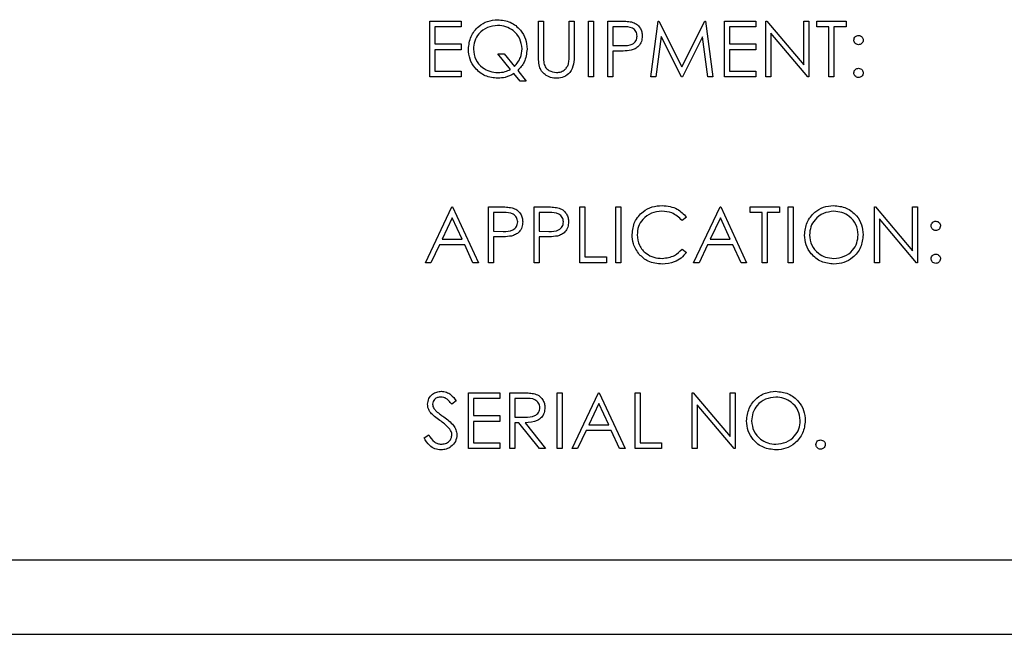
# Model space of a CAD drawing. Units: inches. Extents: x 0 to 22, y 0 to 17.
# Drawn here: x 5.8 to 6, y 13.9 to 14 of the extents above; entities that cross this region are included whole.
import ezdxf

# ---------------------------------------------------------------- set-up
doc = ezdxf.new("R2010")
doc.units = ezdxf.units.IN
doc.header["$MEASUREMENT"] = 0
doc.layers.add('OBJECT', color=6, linetype='Continuous')

msp = doc.modelspace()

# ---------------------------------------------------------------- linework, layer by layer
at = {"layer": 'OBJECT'}
for p, q in [((5.925759685097042, 14.01692722651613), (5.925759685097042, 14.02864605113927)), ((5.925759685097042, 14.02864605113927), (5.932370260397779, 14.02864605113927)), ((5.932370260397779, 14.02744398502564), (5.926811364614617, 14.02744398502564)), ((5.926811364614617, 14.02744398502564), (5.926811364614617, 14.02383837334464)), ((5.932370260397779, 14.02864605113927), (5.932370260397779, 14.02744398502564)), ((5.948596218787457, 14.02864605113927), (5.949647907471593, 14.02864605113927)), ((5.948596218787457, 14.02156829290213), (5.948596218787457, 14.02864605113927)), ((5.949647907471593, 14.02864605113927), (5.949647907471593, 14.02162461225153)), ((5.955056563323672, 14.02162461225153), (5.955056563323672, 14.02864605113927)), ((5.955056563323672, 14.02864605113927), (5.956108242841247, 14.02864605113927)), ((5.956108242841247, 14.02864605113927), (5.956108242841247, 14.02156829290213)), ((5.959113050629451, 14.01692722651613), (5.959113050629451, 14.02864605113927)), ((5.959113050629451, 14.02864605113927), (5.960164730147026, 14.02864605113927)), ((5.960164730147026, 14.02864605113927), (5.960164730147026, 14.01692722651613)), ((5.96316953793523, 14.02864605113927), (5.965467750552748, 14.02864605113927)), ((5.96316953793523, 14.01692722651613), (5.96316953793523, 14.02864605113927)), ((5.966364496860125, 14.02744398502564), (5.964221226619366, 14.02744398502564)), ((5.964221226619366, 14.02744398502564), (5.964221226619366, 14.02353771015126)), ((5.972183961299843, 14.01692722651613), (5.97373096967867, 14.02864605113927)), ((5.97373096967867, 14.02864605113927), (5.973881209609751, 14.02864605113927)), ((5.973881209609751, 14.02864605113927), (5.978719421218318, 14.01903069555001)), ((5.978719421218318, 14.01903069555001), (5.983545890462533, 14.02864605113927)), ((5.983545890462533, 14.02864605113927), (5.983698481616455, 14.02864605113927)), ((5.983698481616455, 14.02864605113927), (5.985254876553514, 14.01692722651613)), ((5.987658724617389, 14.01692722651613), (5.987658724617389, 14.02864605113927)), ((5.987658724617389, 14.02864605113927), (5.994269299918126, 14.02864605113927)), ((5.988710404134965, 14.02744398502564), (5.988710404134965, 14.02383837334464)), ((5.994269299918126, 14.02744398502564), (5.988710404134965, 14.02744398502564)), ((5.994269299918126, 14.02864605113927), (5.994269299918126, 14.02744398502564)), ((5.996372663536556, 14.01692722651613), (5.996372663536556, 14.02864605113927)), ((5.996372663536556, 14.02864605113927), (5.996593330154064, 14.02864605113927)), ((5.996593330154064, 14.02864605113927), (6.004335405091953, 14.01942258435621)), ((6.004335405091953, 14.02864605113927), (6.005387089192809, 14.02864605113927)), ((6.004335405091953, 14.01942258435621), (6.004335405091953, 14.02864605113927)), ((6.005387089192809, 14.02864605113927), (6.005387089192809, 14.01692722651613)), ((6.007039733017993, 14.02744398502564), (6.007039733017993, 14.02864605113927)), ((6.007039733017993, 14.02864605113927), (6.013199588525484, 14.02864605113927)), ((6.00959381872131, 14.02744398502564), (6.007039733017993, 14.02744398502564)), ((6.00959381872131, 14.01692722651613), (6.00959381872131, 14.02744398502564)), ((6.013199588525484, 14.02744398502564), (6.010645500530526, 14.02744398502564)), ((6.010645500530526, 14.02744398502564), (6.010645500530526, 14.01692722651613)), ((6.013199588525484, 14.02864605113927), (6.013199588525484, 14.02744398502564)), ((5.974362449467095, 14.02537806222469), (5.973242689902652, 14.01692722651613)), ((5.978609087909565, 14.01692722651613), (5.974362449467095, 14.02537806222469)), ((5.983076392969542, 14.02535928910822), (5.978846185587259, 14.01692722651613)), ((5.984198499173543, 14.01692722651613), (5.983076392969542, 14.02535928910822)), ((6.005147642583917, 14.01692722651613), (5.997424347637412, 14.02612928021322)), ((5.997424347637412, 14.02612928021322), (5.997424347637412, 14.01692722651613)), ((5.926811364614617, 14.02383837334464), (5.932370260397779, 14.02383837334464)), ((5.932370260397779, 14.02383837334464), (5.932370260397779, 14.02263630723101)), ((5.964221226619366, 14.02353771015126), (5.966272941251117, 14.02351189711612)), ((5.988710404134965, 14.02383837334464), (5.994269299918126, 14.02383837334464)), ((5.994269299918126, 14.02383837334464), (5.994269299918126, 14.02263630723101)), ((5.926811364614617, 14.02263630723101), (5.926811364614617, 14.01812899929982)), ((5.932370260397779, 14.02263630723101), (5.926811364614617, 14.02263630723101)), ((5.9400724264217, 14.02173490431076), (5.941384683762391, 14.02173490431076)), ((5.942711020940431, 14.01850006167994), (5.9400724264217, 14.02173490431076)), ((5.941384683762391, 14.02173490431076), (5.943535003088385, 14.01909874809719)), ((5.965059284021389, 14.02233593736757), (5.964221226619366, 14.02233593736757)), ((5.964221226619366, 14.02233593736757), (5.964221226619366, 14.01692722651613)), ((5.994269299918126, 14.02263630723101), (5.988710404134965, 14.02263630723101)), ((5.988710404134965, 14.02263630723101), (5.988710404134965, 14.01812899929982)), ((5.926811364614617, 14.01812899929982), (5.932370260397779, 14.01812899929982)), ((5.932370260397779, 14.01812899929982), (5.932370260397779, 14.01692722651613)), ((5.944729882618368, 14.01602582359588), (5.943429358475468, 14.01761743187615)), ((5.944241598259072, 14.01823225144037), (5.94604213995906, 14.01602582359588)), ((5.988710404134965, 14.01812899929982), (5.994269299918126, 14.01812899929982)), ((5.994269299918126, 14.01812899929982), (5.994269299918126, 14.01692722651613)), ((5.932370260397779, 14.01692722651613), (5.925759685097042, 14.01692722651613)), ((5.94604213995906, 14.01602582359588), (5.944729882618368, 14.01602582359588)), ((5.960164730147026, 14.01692722651613), (5.959113050629451, 14.01692722651613)), ((5.964221226619366, 14.01692722651613), (5.96316953793523, 14.01692722651613)), ((5.973242689902652, 14.01692722651613), (5.972183961299843, 14.01692722651613)), ((5.978846185587259, 14.01692722651613), (5.978609087909565, 14.01692722651613)), ((5.985254876553514, 14.01692722651613), (5.984198499173543, 14.01692722651613)), ((5.994269299918126, 14.01692722651613), (5.987658724617389, 14.01692722651613)), ((5.997424347637412, 14.01692722651613), (5.996372663536556, 14.01692722651613)), ((6.005387089192809, 14.01692722651613), (6.005147642583917, 14.01692722651613)), ((6.010645500530526, 14.01692722651613), (6.00959381872131, 14.01692722651613)), ((5.924858245510549, 13.97786477110228), (5.93041713212715, 13.98958330239548)), ((5.93041713212715, 13.98958330239548), (5.930567372058232, 13.98958330239548)), ((5.930567372058232, 13.98958330239548), (5.935976027910312, 13.97786477110228)), ((5.938079396112023, 13.97786477110228), (5.938079396112023, 13.98958330239548)), ((5.938079396112023, 13.98958330239548), (5.94037759956298, 13.98958330239548)), ((5.941274355036918, 13.98838152961179), (5.939131075629598, 13.98838152961179)), ((5.939131075629598, 13.98838152961179), (5.939131075629598, 13.98447525473741)), ((5.947694779200964, 13.98958330239548), (5.949992991818482, 13.98958330239548)), ((5.947694779200964, 13.97786477110228), (5.947694779200964, 13.98958330239548)), ((5.948746458718539, 13.98838152961179), (5.948746458718539, 13.98447525473741)), ((5.950889738125859, 13.98838152961179), (5.948746458718539, 13.98838152961179)), ((5.957310162289905, 13.98958330239548), (5.958361850974041, 13.98958330239548)), ((5.957310162289905, 13.97786477110228), (5.957310162289905, 13.98958330239548)), ((5.958361850974041, 13.98958330239548), (5.958361850974041, 13.97906654388597)), ((5.964822186343695, 13.98958330239548), (5.96587386586127, 13.98958330239548)), ((5.964822186343695, 13.97786477110228), (5.964822186343695, 13.98958330239548)), ((5.96587386586127, 13.98958330239548), (5.96587386586127, 13.97786477110228)), ((5.981198384664454, 13.97786477110228), (5.986757280447616, 13.98958330239548)), ((5.986757280447616, 13.98958330239548), (5.986907520378698, 13.98958330239548)), ((5.986907520378698, 13.98958330239548), (5.992316176230777, 13.97786477110228)), ((5.993067375886188, 13.98958330239548), (5.999227231393679, 13.98958330239548)), ((5.993067375886188, 13.98838152961179), (5.993067375886188, 13.98958330239548)), ((5.995621463881146, 13.98838152961179), (5.993067375886188, 13.98838152961179)), ((5.995621463881146, 13.97786477110228), (5.995621463881146, 13.98838152961179)), ((5.999227231393679, 13.98838152961179), (5.996673147982001, 13.98838152961179)), ((5.996673147982001, 13.98838152961179), (5.996673147982001, 13.97786477110228)), ((5.999227231393679, 13.98958330239548), (5.999227231393679, 13.98838152961179)), ((6.001030115149945, 13.98958330239548), (6.0020817992508, 13.98958330239548)), ((6.001030115149945, 13.97786477110228), (6.001030115149945, 13.98958330239548)), ((6.0020817992508, 13.98958330239548), (6.0020817992508, 13.97786477110228)), ((6.019209204101891, 13.97786477110228), (6.019209204101891, 13.98958330239548)), ((6.019209204101891, 13.98958330239548), (6.019429868427758, 13.98958330239548)), ((6.019429868427758, 13.98958330239548), (6.027171943365648, 13.98036012894236)), ((6.027171943365648, 13.98036012894236), (6.027171943365648, 13.98958330239548)), ((6.027171943365648, 13.98958330239548), (6.028223626320683, 13.98958330239548)), ((6.028223626320683, 13.98958330239548), (6.028223626320683, 13.97786477110228)), ((5.930480518894901, 13.98729943544557), (5.928358377576726, 13.98282263382863)), ((5.932546322530561, 13.98282263382863), (5.930480518894901, 13.98729943544557)), ((5.979695980770352, 13.98743319390038), (5.978775758900833, 13.98672890870301)), ((5.986820662632086, 13.98729943544557), (5.98469851673063, 13.98282263382863)), ((5.988886466267746, 13.98282263382863), (5.986820662632086, 13.98729943544557)), ((6.027984180857611, 13.97786477110228), (6.020260885911107, 13.98706682479937)), ((6.020260885911107, 13.98706682479937), (6.020260885911107, 13.97786477110228)), ((5.939131075629598, 13.98447525473741), (5.94118279942791, 13.98444944170227)), ((5.948746458718539, 13.98447525473741), (5.95079818251685, 13.98444944170227)), ((5.928358377576726, 13.98282263382863), (5.932546322530561, 13.98282263382863)), ((5.939969137614901, 13.98327348195373), (5.939131075629598, 13.98327348195373)), ((5.939131075629598, 13.98327348195373), (5.939131075629598, 13.97786477110228)), ((5.949584520703842, 13.98327348195373), (5.948746458718539, 13.98327348195373)), ((5.948746458718539, 13.98327348195373), (5.948746458718539, 13.97786477110228)), ((5.98469851673063, 13.98282263382863), (5.988886466267746, 13.98282263382863)), ((5.927787933333213, 13.981620567715), (5.92600617391625, 13.97786477110228)), ((5.933100331130606, 13.981620567715), (5.927787933333213, 13.981620567715)), ((5.934832792783729, 13.97786477110228), (5.933100331130606, 13.981620567715)), ((5.978775758900833, 13.98071916479475), (5.979695980770352, 13.98002191951605)), ((5.984128072487117, 13.981620567715), (5.982346317653435, 13.97786477110228)), ((5.989440479451072, 13.981620567715), (5.984128072487117, 13.981620567715)), ((5.991172941104194, 13.97786477110228), (5.989440479451072, 13.981620567715)), ((5.92600617391625, 13.97786477110228), (5.924858245510549, 13.97786477110228)), ((5.935976027910312, 13.97786477110228), (5.934832792783729, 13.97786477110228)), ((5.939131075629598, 13.97786477110228), (5.938079396112023, 13.97786477110228)), ((5.948746458718539, 13.97786477110228), (5.947694779200964, 13.97786477110228)), ((5.962869058073066, 13.97786477110228), (5.957310162289905, 13.97786477110228)), ((5.958361850974041, 13.97906654388597), (5.962869058073066, 13.97906654388597)), ((5.962869058073066, 13.97906654388597), (5.962869058073066, 13.97786477110228)), ((5.96587386586127, 13.97786477110228), (5.964822186343695, 13.97786477110228)), ((5.982346317653435, 13.97786477110228), (5.981198384664454, 13.97786477110228)), ((5.992316176230777, 13.97786477110228), (5.991172941104194, 13.97786477110228)), ((5.996673147982001, 13.97786477110228), (5.995621463881146, 13.97786477110228)), ((6.0020817992508, 13.97786477110228), (6.001030115149945, 13.97786477110228)), ((6.020260885911107, 13.97786477110228), (6.019209204101891, 13.97786477110228)), ((6.028223626320683, 13.97786477110228), (6.027984180857611, 13.97786477110228)), ((5.931318580880204, 13.94883771975859), (5.930367834363309, 13.94811700808431)), ((5.933872668875162, 13.95052084698163), (5.940483244175899, 13.95052084698163)), ((5.933872668875162, 13.93880231568843), (5.933872668875162, 13.95052084698163)), ((5.940483244175899, 13.94931907419794), (5.934924348392737, 13.94931907419794)), ((5.934924348392737, 13.94931907419794), (5.934924348392737, 13.945713169187)), ((5.940483244175899, 13.95052084698163), (5.940483244175899, 13.94931907419794)), ((5.942586603211049, 13.95052084698163), (5.94493176695285, 13.95052084698163)), ((5.942586603211049, 13.93880231568843), (5.942586603211049, 13.95052084698163)), ((5.945835553178902, 13.94931907419794), (5.943638291895184, 13.94931907419794)), ((5.943638291895184, 13.94931907419794), (5.943638291895184, 13.94541279932356)), ((5.952502475328714, 13.95052084698163), (5.953554154846289, 13.95052084698163)), ((5.952502475328714, 13.93880231568843), (5.952502475328714, 13.95052084698163)), ((5.953554154846289, 13.95052084698163), (5.953554154846289, 13.93880231568843)), ((5.955657523048001, 13.93880231568843), (5.961216418831162, 13.95052084698163)), ((5.961216418831162, 13.95052084698163), (5.961366658762245, 13.95052084698163)), ((5.961366658762245, 13.95052084698163), (5.966775310031044, 13.93880231568843)), ((5.968878673649474, 13.93880231568843), (5.968878673649474, 13.95052084698163)), ((5.968878673649474, 13.95052084698163), (5.96993035775033, 13.95052084698163)), ((5.96993035775033, 13.95052084698163), (5.96993035775033, 13.94000408847212)), ((5.98089790480229, 13.93880231568843), (5.98089790480229, 13.95052084698163)), ((5.98089790480229, 13.95052084698163), (5.981118571419797, 13.95052084698163)), ((5.981118571419797, 13.95052084698163), (5.988860644066047, 13.94129767352851)), ((5.988860644066047, 13.94129767352851), (5.988860644066047, 13.95052084698163)), ((5.988860644066047, 13.95052084698163), (5.989912328166902, 13.95052084698163)), ((5.989912328166902, 13.95052084698163), (5.989912328166902, 13.93880231568843)), ((5.961279796432352, 13.94823668670177), (5.959157655114176, 13.94376017841478)), ((5.963345600068013, 13.94376017841478), (5.961279796432352, 13.94823668670177)), ((5.98967288384965, 13.93880231568843), (5.981949588903146, 13.94800436938552)), ((5.981949588903146, 13.94800436938552), (5.981949588903146, 13.93880231568843)), ((5.934924348392737, 13.945713169187), (5.940483244175899, 13.945713169187)), ((5.940483244175899, 13.945713169187), (5.940483244175899, 13.94451139640331)), ((5.943638291895184, 13.94541279932356), (5.945783908775502, 13.94539637284666)), ((5.940483244175899, 13.94451139640331), (5.934924348392737, 13.94451139640331)), ((5.934924348392737, 13.94451139640331), (5.934924348392737, 13.94000408847212)), ((5.944492780357394, 13.94421073320993), (5.943638291895184, 13.94421073320993)), ((5.943638291895184, 13.94421073320993), (5.943638291895184, 13.93880231568843)), ((5.948798112288499, 13.93880231568843), (5.944492780357394, 13.94421073320993)), ((5.945793304500295, 13.94421073320993), (5.950098627264839, 13.93880231568843)), ((5.958587210870664, 13.94255811230115), (5.9568054514537, 13.93880231568843)), ((5.963899617834619, 13.94255811230115), (5.958587210870664, 13.94255811230115)), ((5.959157655114176, 13.94376017841478), (5.963345600068013, 13.94376017841478)), ((5.96563207490446, 13.93880231568843), (5.963899617834619, 13.94255811230115)), ((5.924557765648386, 13.94106271624276), (5.925548405037768, 13.9416567093809)), ((5.940483244175899, 13.93880231568843), (5.933872668875162, 13.93880231568843)), ((5.934924348392737, 13.94000408847212), (5.940483244175899, 13.94000408847212)), ((5.940483244175899, 13.94000408847212), (5.940483244175899, 13.93880231568843)), ((5.943638291895184, 13.93880231568843), (5.942586603211049, 13.93880231568843)), ((5.950098627264839, 13.93880231568843), (5.948798112288499, 13.93880231568843)), ((5.953554154846289, 13.93880231568843), (5.952502475328714, 13.93880231568843)), ((5.9568054514537, 13.93880231568843), (5.955657523048001, 13.93880231568843)), ((5.966775310031044, 13.93880231568843), (5.96563207490446, 13.93880231568843)), ((5.974437569432635, 13.93880231568843), (5.968878673649474, 13.93880231568843)), ((5.96993035775033, 13.94000408847212), (5.974437569432635, 13.94000408847212)), ((5.974437569432635, 13.94000408847212), (5.974437569432635, 13.93880231568843)), ((5.981949588903146, 13.93880231568843), (5.98089790480229, 13.93880231568843)), ((5.989912328166902, 13.93880231568843), (5.98967288384965, 13.93880231568843)), ((5.671142711454049, 13.91536466644216), (6.411746849265184, 13.91536466644216)), ((5.635194796727427, 13.89973956694464), (6.447694763991806, 13.89973956694464))]:
    msp.add_line(p, q, dxfattribs=at)
for points, knots in [([(5.933872668875162, 14.02273486609245), (5.933983075822193, 14.02364419923238), (5.934203841382272, 14.02546246742415), (5.935825689753676, 14.02753099803851), (5.937875374971298, 14.02874437120894), (5.93930557769514, 14.02887906460701), (5.9400207820183, 14.0289464210027)], [0, 0, 0, 0, 0.2796894686702638, 0.5592564948126906, 0.7795965179899641, 1, 1, 1, 1]), ([(5.940025475297417, 14.02774435488907), (5.939283210018162, 14.02765142087655), (5.937798855969504, 14.0274655749511), (5.936097528109455, 14.02616084748887), (5.935084645212925, 14.02449455627075), (5.934977783623444, 14.02332459071586), (5.934924348392737, 14.02273955937157)], [0, 0, 0, 0, 0.2797015880000397, 0.5593366632755657, 0.7796500391093292, 1, 1, 1, 1]), ([(5.9400207820183, 14.0289464210027), (5.940934353835138, 14.02884492789025), (5.942761527037568, 14.02864193838041), (5.94478702614028, 14.02696241167494), (5.946014941591248, 14.02492440578251), (5.946133212665814, 14.02348999968067), (5.946192379890142, 14.02277241232538)], [0, 0, 0, 0, 0.2796439205334563, 0.5592968920485573, 0.7795303733746949, 1, 1, 1, 1]), ([(5.945140691206007, 14.02280291863963), (5.945051293140462, 14.02354506388317), (5.944872508867083, 14.02502925593248), (5.943448592029841, 14.02663594358106), (5.94176783469669, 14.02757227831535), (5.940606131042414, 14.0276870089413), (5.940025475297417, 14.02774435488907)], [0, 0, 0, 0, 0.279462866740914, 0.5588886656748653, 0.7795187873291288, 1, 1, 1, 1]), ([(5.965467750552748, 14.02864605113927), (5.96596874191725, 14.02864766103864), (5.966862875895037, 14.02865053427325), (5.967747777381738, 14.02852496952516), (5.968136860552296, 14.02846975984247)], [0, 0, 0, 0, 0.5603090554077892, 1, 1, 1, 1]), ([(5.969329398026001, 14.0254980341721), (5.969276209823237, 14.02583419107871), (5.969196141186804, 14.02634023609887), (5.96876468545182, 14.02686861630114), (5.967937050798804, 14.02746213141767), (5.967062943744586, 14.02745204471164), (5.966364496860125, 14.02744398502564)], [0, 0, 0, 0, 0.2489221820440843, 0.3747233156747399, 0.5003786435721508, 1, 1, 1, 1]), ([(5.968136860552296, 14.02846975984247), (5.968492891689967, 14.02834126014164), (5.96920488643233, 14.02808428511419), (5.969941131657352, 14.02729166083104), (5.970329261905238, 14.02639124504454), (5.970363798430742, 14.0257990240181), (5.970381077543576, 14.02550272745121)], [0, 0, 0, 0, 0.2797197374839165, 0.5593864169479308, 0.7795547841922843, 1, 1, 1, 1]), ([(5.966272941251117, 14.02351189711612), (5.966987000864051, 14.02350934897543), (5.967880597453036, 14.02350616015227), (5.968745478427386, 14.02409269888946), (5.969196608923494, 14.02463090239983), (5.969276385716072, 14.02515185622983), (5.969329398026001, 14.0254980341721)], [0, 0, 0, 0, 0.4996997324281384, 0.6253399132598448, 0.7510354077307773, 1, 1, 1, 1]), ([(5.970381077543576, 14.02550272745121), (5.970353238922304, 14.02511621103727), (5.970297649243785, 14.02434439396401), (5.969710165285047, 14.02340417005342), (5.968912081908582, 14.02279709234098), (5.968332831831879, 14.02261798893161), (5.96804296288701, 14.02252836181134)], [0, 0, 0, 0, 0.2801047098143888, 0.5593283740084235, 0.779478632118443, 1, 1, 1, 1]), ([(6.014852232350667, 14.02466468379903), (6.014870044760274, 14.02480827721446), (6.014905693574243, 14.02509565747726), (6.015170850676419, 14.02541337534565), (6.015490134831457, 14.02560960024648), (6.015715904221015, 14.02563065254411), (6.015828794194341, 14.02564117918514)], [0, 0, 0, 0, 0.2795027911957177, 0.5593820952635575, 0.7796807458664957, 1, 1, 1, 1]), ([(6.015828794194341, 14.02564117918514), (6.015973242369906, 14.0256247906618), (6.016262134879876, 14.02559201405093), (6.016577953070906, 14.02532327028784), (6.016778413979156, 14.02500535688081), (6.016796373958361, 14.02477827842649), (6.016805358329656, 14.02466468379903)], [0, 0, 0, 0, 0.2796155542794345, 0.5592236730323284, 0.7795043003697315, 1, 1, 1, 1]), ([(6.015828794194341, 14.02368789508298), (6.015684644299784, 14.02370480052783), (6.015396353772759, 14.02373861033131), (6.015078352913452, 14.02400503298937), (6.01488208775482, 14.02432505085299), (6.014862186351147, 14.02455144780027), (6.014852232350667, 14.02466468379903)], [0, 0, 0, 0, 0.2796616087663019, 0.5593052483800491, 0.7795795793745253, 1, 1, 1, 1]), ([(6.016805358329656, 14.02466468379903), (6.016789221763792, 14.02452021225443), (6.016756938895232, 14.02423118199086), (6.016488361439618, 14.02391440189895), (6.01616896841437, 14.02371667570148), (6.015942236525357, 14.02369749293096), (6.015828794194341, 14.02368789508298)], [0, 0, 0, 0, 0.2796085716340857, 0.5593858595487707, 0.7795444858334877, 1, 1, 1, 1]), ([(5.940065386503026, 14.01662656332275), (5.939156138495385, 14.01672666713736), (5.937337675261142, 14.01692687115754), (5.935314661998462, 14.01858314380691), (5.934061365362781, 14.02059342026287), (5.933935577832218, 14.02202093587873), (5.933872668875162, 14.02273486609245)], [0, 0, 0, 0, 0.2796883080178004, 0.5593665324586066, 0.7796300494674194, 1, 1, 1, 1]), ([(5.934924348392737, 14.02273955937157), (5.935017760480868, 14.02199429648308), (5.93520471756305, 14.02050271035247), (5.936659773243454, 14.01891458140722), (5.938345505324655, 14.01796842154697), (5.939515430050645, 14.01787523757781), (5.940100595262958, 14.01782862943638)], [0, 0, 0, 0, 0.2792924636746176, 0.5589823022768028, 0.7794146845615358, 1, 1, 1, 1]), ([(5.943535003088385, 14.01909874809719), (5.944048016145456, 14.01970304711216), (5.944965250924207, 14.02078349538858), (5.9450870255933, 14.02218519513297), (5.945140691206007, 14.02280291863963)], [0, 0, 0, 0, 0.5593039742425644, 1, 1, 1, 1]), ([(5.946192379890142, 14.02277241232538), (5.946087997543241, 14.02180715627462), (5.945901278046358, 14.02008050297059), (5.944749496150314, 14.0187978563612), (5.944241598259072, 14.01823225144037)], [0, 0, 0, 0, 0.5590329271667472, 1, 1, 1, 1]), ([(5.948805152207173, 14.01909874809719), (5.948730184598392, 14.01955642387449), (5.948596170521884, 14.02037457717606), (5.948596204025706, 14.02120320174706), (5.948596218787457, 14.02156829290213)], [0, 0, 0, 0, 0.5594010027515746, 1, 1, 1, 1]), ([(5.949647907471593, 14.02162461225153), (5.949646889713789, 14.02133321021466), (5.949645072988982, 14.02081304981118), (5.949679651507245, 14.02029408811782), (5.949694858595876, 14.02006585692507)], [0, 0, 0, 0, 0.5602157236920055, 1, 1, 1, 1]), ([(5.956108242841247, 14.02156829290213), (5.956098340962793, 14.02091530993656), (5.956078650131932, 14.01961679095448), (5.955371234191083, 14.01788638906102), (5.954007486800798, 14.01679199027876), (5.952980632386597, 14.01668170190213), (5.952467257402222, 14.01662656332275)], [0, 0, 0, 0, 0.2816673094503221, 0.5601223419788561, 0.780083541842544, 1, 1, 1, 1]), ([(5.954936838873405, 14.01980508660418), (5.954981212822956, 14.02014316987866), (5.955060505753049, 14.02074729941236), (5.955057768676196, 14.02135638392236), (5.955056563323672, 14.02162461225153)], [0, 0, 0, 0, 0.5596205045936263, 1, 1, 1, 1]), ([(5.96804296288701, 14.02252836181134), (5.96748832653896, 14.02245858443272), (5.966497364137208, 14.02233391399065), (5.965498909115703, 14.02233531881561), (5.965059284021389, 14.02233593736757)], [0, 0, 0, 0, 0.5596946433794517, 1, 1, 1, 1]), ([(5.952467257402222, 14.01662656332275), (5.952022175793837, 14.01665696260469), (5.951132851159987, 14.01671770389295), (5.95001205803629, 14.0173000189799), (5.949189780118025, 14.01811962834953), (5.948933372267475, 14.01877234746545), (5.948805152207173, 14.01909874809719)], [0, 0, 0, 0, 0.2802154309767717, 0.5599029051267443, 0.7799237584878181, 1, 1, 1, 1]), ([(5.949694858595876, 14.02006585692507), (5.949769411720109, 14.01970741033774), (5.949918161309254, 14.01899223195797), (5.950922246440413, 14.01807092710086), (5.951844927543211, 14.01792051367874), (5.952408573080148, 14.01782862943638)], [0, 0, 0, 0, 0.2810888873527309, 0.5608330561130247, 1, 1, 1, 1]), ([(5.952408573080148, 14.01782862943638), (5.952731682960851, 14.01786329371437), (5.953377718711494, 14.01793260252909), (5.95415913926172, 14.01842871881755), (5.954692129853115, 14.01908051432913), (5.954855245882072, 14.01956349346925), (5.954936838873405, 14.01980508660418)], [0, 0, 0, 0, 0.2797897561840065, 0.559420172374904, 0.7796156129701547, 1, 1, 1, 1]), ([(5.943429358475468, 14.01761743187615), (5.942838153362234, 14.0173007393545), (5.941781804426455, 14.01673488192071), (5.940590121957481, 14.01665967799019), (5.940065386503026, 14.01662656332275)], [0, 0, 0, 0, 0.5596683947981783, 1, 1, 1, 1]), ([(5.940100595262958, 14.01782862943638), (5.940613743578971, 14.01785916126727), (5.941530366423608, 14.01791369944428), (5.942350165723012, 14.01832084594069), (5.942711020940431, 14.01850006167994)], [0, 0, 0, 0, 0.5598249258315365, 1, 1, 1, 1]), ([(6.014852232350667, 14.01775353697052), (6.014869366961939, 14.01789749622709), (6.014903650351765, 14.01818553376897), (6.015168646883537, 14.01850461416151), (6.01548927584404, 14.01870013360982), (6.01571558072107, 14.01872006252445), (6.015828794194341, 14.01873003235663)], [0, 0, 0, 0, 0.2795415564229776, 0.55931424409444, 0.7795382684495541, 1, 1, 1, 1]), ([(6.015828794194341, 14.01677704158441), (6.015685128449403, 14.01679476072337), (6.015397834358954, 14.01683019438859), (6.015079860189864, 14.01709517466741), (6.014883867553863, 14.01741466406965), (6.014862774052787, 14.01764061538897), (6.014852232350667, 14.01775353697052)], [0, 0, 0, 0, 0.2795689982769758, 0.5590652184490602, 0.7796381404669643, 0.9999999999999999, 0.9999999999999999, 0.9999999999999999, 0.9999999999999999]), ([(6.015828794194341, 14.01873003235663), (6.015973242369906, 14.01871364383329), (6.016262134879876, 14.01868086722242), (6.016577953070906, 14.01841212345933), (6.016778413979156, 14.01809421005231), (6.016796373958361, 14.01786713159798), (6.016805358329656, 14.01775353697052)], [0, 0, 0, 0, 0.2796155542794345, 0.5592236730323284, 0.7795043003697315, 1, 1, 1, 1]), ([(6.016805358329656, 14.01775353697052), (6.016788340301409, 14.01760956330862), (6.016754281537044, 14.01732142387469), (6.016487477633448, 14.01700411412121), (6.01616801679702, 14.0168074955215), (6.015941870815938, 14.0167871931141), (6.015828794194341, 14.01677704158441)], [0, 0, 0, 0, 0.2795223412447166, 0.5594176609511697, 0.7797017563775095, 1, 1, 1, 1]), ([(5.94037759956298, 13.98958330239548), (5.940878593088971, 13.98958503734125), (5.94177273305365, 13.98958813375722), (5.942657634427469, 13.98946253099386), (5.943046718729089, 13.98940730442862)], [0, 0, 0, 0, 0.560307721142218, 1, 1, 1, 1]), ([(5.944239251619513, 13.9864352854283), (5.944186085505629, 13.98677154867929), (5.944106057742139, 13.9872777055893), (5.943674539115034, 13.98780615950924), (5.942846910682628, 13.98839967955992), (5.941972803256238, 13.98838959088389), (5.941274355036918, 13.98838152961179)], [0, 0, 0, 0, 0.2489754504807718, 0.3747678175165256, 0.5004134602539223, 1, 1, 1, 1]), ([(5.943046718729089, 13.98940730442862), (5.943402750385332, 13.9892788050853), (5.944114745160777, 13.98902183113514), (5.944850983197386, 13.98822920283249), (5.94523916175897, 13.98732869965337), (5.94527366557235, 13.98673637533385), (5.945290931137088, 13.98643997870742)], [0, 0, 0, 0, 0.2796995605034436, 0.5593452780956939, 0.7794982095322205, 1, 1, 1, 1]), ([(5.949992991818482, 13.98958330239548), (5.950493982279981, 13.98958503720275), (5.95138811917644, 13.98958813337985), (5.952273017518158, 13.98946253100988), (5.952662101818029, 13.98940730442862)], [0, 0, 0, 0, 0.5603062165118553, 1, 1, 1, 1]), ([(5.953854634708454, 13.9864352854283), (5.953801468594571, 13.98677154867929), (5.95372144083108, 13.9872777055893), (5.953289922203974, 13.98780615950924), (5.952462293771569, 13.98839967955992), (5.951588186345178, 13.98838959088389), (5.950889738125859, 13.98838152961179)], [0, 0, 0, 0, 0.2489754504807718, 0.3747678175165256, 0.5004134602539223, 1, 1, 1, 1]), ([(5.952662101818029, 13.98940730442862), (5.953018133396891, 13.98927880507618), (5.953730128017589, 13.98902183110776), (5.95446636713235, 13.98822920293227), (5.954854542559486, 13.98732869903538), (5.954889054000598, 13.98673637524634), (5.954906323392589, 13.98643997870742)], [0, 0, 0, 0, 0.2796994863926059, 0.5593451298882851, 0.7794980029917985, 1, 1, 1, 1]), ([(5.968277713925145, 13.98379208929606), (5.968384706586945, 13.98471069409063), (5.968598699879287, 13.98654797209685), (5.970332435946598, 13.98855968715882), (5.972419212256364, 13.98972349735179), (5.973861448114203, 13.98983044898361), (5.974583116084601, 13.98988396558885)], [0, 0, 0, 0, 0.2795287937609572, 0.5590784066456087, 0.7793710441660765, 1, 1, 1, 1]), ([(5.974517382677293, 13.98868189947522), (5.973769005848583, 13.9885962927317), (5.972272767605677, 13.98842513820285), (5.970527749151364, 13.98715325330208), (5.969489315384516, 13.98548065373573), (5.969382715020171, 13.98430187754955), (5.969329398026001, 13.98371230355109)], [0, 0, 0, 0, 0.2798569801202239, 0.5595212199750597, 0.7796911418632, 1, 1, 1, 1]), ([(5.978775758900833, 13.98672890870301), (5.978097197343331, 13.98736009495016), (5.976882057276691, 13.98849039726386), (5.975241719102496, 13.98862323938422), (5.974517382677293, 13.98868189947522)], [0, 0, 0, 0, 0.5584225029944309, 1, 1, 1, 1]), ([(5.974583116084601, 13.98988396558885), (5.975708236662128, 13.98975939900688), (5.9777190765747, 13.98953677090835), (5.979091476556926, 13.98807643253955), (5.979695980770352, 13.98743319390038)], [0, 0, 0, 0, 0.5595276732333071, 1, 1, 1, 1]), ([(6.004485645023036, 13.9836724106786), (6.004593873917647, 13.98457663009052), (6.004810274188826, 13.98638458836863), (6.006414171858633, 13.9884441569394), (6.008438777153479, 13.98967127882343), (6.009859880585259, 13.98981307344179), (6.010570380564984, 13.98988396558885)], [0, 0, 0, 0, 0.2797353469456859, 0.5593220290615374, 0.7796770576891184, 1, 1, 1, 1]), ([(6.010622027260024, 13.98868189947522), (6.009882269840942, 13.98858588755964), (6.008402492438803, 13.98839382965072), (6.006709784230119, 13.9870888293733), (6.005696822052213, 13.98542810579739), (6.00559049953892, 13.98426083826814), (6.005537329123891, 13.98367710395772)], [0, 0, 0, 0, 0.2796217929138242, 0.5593428326987598, 0.7796334591299634, 1, 1, 1, 1]), ([(6.010570380564984, 13.98988396558885), (6.011488669625105, 13.98978759469398), (6.013324674097316, 13.98959491310637), (6.015378109288085, 13.98793179168044), (6.016624550430487, 13.98589030110196), (6.016745067997127, 13.98444950516798), (6.016805358329656, 13.98372873002799)], [0, 0, 0, 0, 0.2797685510649496, 0.559362332892832, 0.7795658158794511, 0.9999999999999999, 0.9999999999999999, 0.9999999999999999, 0.9999999999999999]), ([(6.015753674228801, 13.98373107666755), (6.015663660448338, 13.98447507682339), (6.015483650973053, 13.98596292764996), (6.014057659251421, 13.98757649089919), (6.012368982530755, 13.98850999189288), (6.011204194384375, 13.98862461183624), (6.010622027260024, 13.98868189947522)], [0, 0, 0, 0, 0.2794634302178751, 0.5588707104244693, 0.7795213054173946, 0.9999999999999999, 0.9999999999999999, 0.9999999999999999, 0.9999999999999999]), ([(5.94118279942791, 13.98444944170227), (5.941896857253222, 13.98444689383144), (5.942790452001193, 13.98444370534458), (5.943655332301261, 13.98503024365934), (5.944106398955597, 13.98556837202544), (5.944186216887718, 13.98608921393485), (5.944239251619513, 13.9864352854283)], [0, 0, 0, 0, 0.4997335444690031, 0.6253825038978892, 0.7510867808308171, 1, 1, 1, 1]), ([(5.945290931137088, 13.98643997870742), (5.945263079105519, 13.98605356370309), (5.945207455622739, 13.98528185165451), (5.944620023085144, 13.98434171301398), (5.943821936145945, 13.98373463805038), (5.943242685249142, 13.9835555337715), (5.942952816480521, 13.98346590639749)], [0, 0, 0, 0, 0.2800534423717857, 0.5592966455763584, 0.7794632008714414, 1, 1, 1, 1]), ([(5.95079818251685, 13.98444944170227), (5.951512240342163, 13.98444689383144), (5.952405835090134, 13.98444370534458), (5.953270715390202, 13.98503024365934), (5.953721782044538, 13.98556837202544), (5.953801599976658, 13.98608921393485), (5.953854634708454, 13.9864352854283)], [0, 0, 0, 0, 0.4997335444690031, 0.6253825038978892, 0.7510867808308171, 1, 1, 1, 1]), ([(5.954906323392589, 13.98643997870742), (5.954878467553129, 13.98605356381326), (5.954822836499428, 13.98528185245421), (5.9542354066784, 13.98434171293472), (5.95343731912126, 13.98373463806824), (5.952858068300186, 13.98355553377745), (5.952568199569463, 13.98346590639749)], [0, 0, 0, 0, 0.2800536880527172, 0.5592967959658693, 0.7794632761293694, 1, 1, 1, 1]), ([(6.031078194177805, 13.98560193505524), (6.031095988306347, 13.98574563241262), (6.031131588591711, 13.98603312426236), (6.031396814093571, 13.98635091952495), (6.031716096878092, 13.98654714513097), (6.03194186632887, 13.98656819721345), (6.032054756594389, 13.98657872377129)], [0, 0, 0, 0, 0.2796381060049269, 0.5594652387093799, 0.7797218091256641, 1, 1, 1, 1]), ([(6.032054756594389, 13.98657872377129), (6.032199204445351, 13.98656233518255), (6.032488096532837, 13.98652955841517), (6.032803913357212, 13.98626081490739), (6.033004429252457, 13.98594281647788), (6.033022350282838, 13.98571563160645), (6.033031319010973, 13.98560193505524)], [0, 0, 0, 0, 0.2795620298808866, 0.5591170644370077, 0.7793564820303892, 1, 1, 1, 1]), ([(6.032054756594389, 13.98462543966913), (6.0319106267125, 13.98464236611565), (6.031622436772571, 13.98467621080866), (6.031304122412698, 13.98494231166629), (6.031108169946863, 13.98526246402106), (6.031088182920947, 13.98548881405548), (6.031078194177805, 13.98560193505524)], [0, 0, 0, 0, 0.2797007171987798, 0.5592659331327824, 0.7797381458553153, 1, 1, 1, 1]), ([(6.033031319010973, 13.98560193505524), (6.033015164731313, 13.98545756741362), (6.032982835533887, 13.98516864769168), (6.032714323421119, 13.98485194687308), (6.032394930090189, 13.9846542204854), (6.032168198501392, 13.98463503756762), (6.032054756594389, 13.98462543966913)], [0, 0, 0, 0, 0.2794731430176833, 0.5593033304990415, 0.7795037256929576, 1, 1, 1, 1]), ([(5.942952816480521, 13.98346590639749), (5.942398181660521, 13.98339612903821), (5.941407219283561, 13.98327145829032), (5.940408764243159, 13.9832728633127), (5.939969137614901, 13.98327348195373)], [0, 0, 0, 0, 0.5596931153952845, 1, 1, 1, 1]), ([(5.952568199569463, 13.98346590639749), (5.952013564749461, 13.98339612903821), (5.951022602372502, 13.98327145829032), (5.950024147332099, 13.9832728633127), (5.949584520703842, 13.98327348195373)], [0, 0, 0, 0, 0.5596931153952845, 1, 1, 1, 1]), ([(5.96976368217578, 13.97961360423295), (5.969278864792201, 13.98032333079888), (5.968411603689111, 13.98159291861755), (5.968318687840272, 13.9831190831598), (5.968277713925145, 13.98379208929606)], [0, 0, 0, 0, 0.5590212472921161, 1, 1, 1, 1]), ([(5.969329398026001, 13.98371230355109), (5.969418742698178, 13.98295431169377), (5.969597448144639, 13.98143819137034), (5.971065785023377, 13.97980420049736), (5.972806885425991, 13.97889101833624), (5.973995408842589, 13.978807811451), (5.974590156003276, 13.97876617402253)], [0, 0, 0, 0, 0.2794374278106441, 0.5589252171179783, 0.7792824515642821, 0.9999999999999999, 0.9999999999999999, 0.9999999999999999, 0.9999999999999999]), ([(6.010664280521911, 13.9775641079089), (6.00975625392911, 13.97766469393827), (6.007940148762528, 13.97786587175515), (6.005919867432397, 13.97952216058857), (6.004674835344901, 13.98153396458747), (6.004548716240296, 13.98295950741439), (6.004485645023036, 13.9836724106786)], [0, 0, 0, 0, 0.2796679256077387, 0.5593518611130894, 0.7796351743018676, 1, 1, 1, 1]), ([(6.005537329123891, 13.98367710395772), (6.005626997973383, 13.98293864860107), (6.005806422927543, 13.98146101930988), (6.007222581183545, 13.97986833810711), (6.008882967616613, 13.97890883422256), (6.010042231889762, 13.97881373634957), (6.010622027260024, 13.97876617402253)], [0, 0, 0, 0, 0.2794057108475869, 0.559083306468503, 0.7794795686351899, 1, 1, 1, 1]), ([(6.010622027260024, 13.97876617402253), (6.011366285767247, 13.97885094784104), (6.012854103919157, 13.97902041587502), (6.014578172224492, 13.98030386142542), (6.015592015067527, 13.9819744916248), (6.015699783221446, 13.98314549811628), (6.015753674228801, 13.98373107666755)], [0, 0, 0, 0, 0.2798285153754145, 0.5593942703465903, 0.7796688005331595, 1, 1, 1, 1]), ([(6.016805358329656, 13.98372873002799), (6.016702310658942, 13.98281947378567), (6.016496187134536, 13.98100071262439), (6.01482702076401, 13.97898481138865), (6.012806847657951, 13.9777468111909), (6.011378626920084, 13.97762502242086), (6.010664280521911, 13.9775641079089)], [0, 0, 0, 0, 0.2796280741817433, 0.5593326251183961, 0.7795934874122235, 1, 1, 1, 1]), ([(5.974590156003276, 13.97876617402253), (5.9754962907294, 13.97887676507025), (5.977117900352436, 13.97907467770073), (5.978268222196925, 13.98021572162698), (5.978775758900833, 13.98071916479475)], [0, 0, 0, 0, 0.5587872156483391, 0.9999999999999999, 0.9999999999999999, 0.9999999999999999, 0.9999999999999999]), ([(5.979695980770352, 13.98002191951605), (5.979334639509279, 13.97960808682107), (5.978611994149452, 13.97878046399194), (5.976874342086749, 13.97778462725115), (5.975460283794528, 13.97764768925527), (5.97459720050523, 13.9775641079089)], [0, 0, 0, 0, 0.280410405378988, 0.560791971810819, 0.9999999999999999, 0.9999999999999999, 0.9999999999999999, 0.9999999999999999]), ([(5.97459720050523, 13.9775641079089), (5.97356066255184, 13.97765187134091), (5.971709030969269, 13.97780864856453), (5.970358284649675, 13.97906191339513), (5.96976368217578, 13.97961360423295)], [0, 0, 0, 0, 0.5597970801250032, 1, 1, 1, 1]), ([(6.031078194177805, 13.97869108155667), (6.031095328339157, 13.97883504079569), (6.031129610838518, 13.97912307838435), (6.031394607854024, 13.97944215964693), (6.031715238184529, 13.97963767763147), (6.031941543387324, 13.97965760694757), (6.032054756594389, 13.97966757694278)], [0, 0, 0, 0, 0.2795411818576911, 0.5593136536379274, 0.7795388088082593, 1, 1, 1, 1]), ([(6.032054756594389, 13.97771458617056), (6.031911085764328, 13.97773230270179), (6.031623782070609, 13.97776773108247), (6.031305937896724, 13.97803268989865), (6.031109716506879, 13.97835205841651), (6.031088703932149, 13.97857804898501), (6.031078194177805, 13.97869108155667)], [0, 0, 0, 0, 0.2795634104107373, 0.5590529434924488, 0.7794537175017409, 1, 1, 1, 1]), ([(6.032054756594389, 13.97966757694278), (6.03219920444023, 13.97965118841073), (6.032488096517471, 13.97961841175671), (6.032803913413235, 13.97934966745884), (6.033004376330433, 13.97903175510581), (6.033022335203267, 13.97880467625455), (6.033031319010973, 13.97869108155667)], [0, 0, 0, 0, 0.2796150353715737, 0.5592230740920551, 0.7795042494964066, 1, 1, 1, 1]), ([(6.033031319010973, 13.97869108155667), (6.033014301145925, 13.97854710794588), (6.032980242731562, 13.97825896881212), (6.032713440008975, 13.97794165841825), (6.032393979156367, 13.97774504014418), (6.032167833202418, 13.97772473771242), (6.032054756594389, 13.97771458617056)], [0, 0, 0, 0, 0.2795224135957837, 0.5594174215483865, 0.7797016366722739, 1, 1, 1, 1]), ([(5.925308965303796, 13.94808650177006), (5.925359705025943, 13.94850265428175), (5.925461115423714, 13.94933439300553), (5.926261781398071, 13.95023762853716), (5.927218525269698, 13.95073777926317), (5.927870417354954, 13.95079359805102), (5.928196395281292, 13.95082151017501)], [0, 0, 0, 0, 0.2795861422790553, 0.5587918242343993, 0.7793743328494601, 0.9999999999999999, 0.9999999999999999, 0.9999999999999999, 0.9999999999999999]), ([(5.928196395281292, 13.95082151017501), (5.928557215779211, 13.95078631243617), (5.929278908515619, 13.95071591191126), (5.930408157392159, 13.95002588038313), (5.930973093785428, 13.9492886024167), (5.931318580880204, 13.94883771975859)], [0, 0, 0, 0, 0.2797432930580025, 0.559526700459705, 1, 1, 1, 1]), ([(5.992316176230777, 13.94460995526475), (5.992424404184503, 13.945514174712), (5.992640802593558, 13.94732213322072), (5.994244700897513, 13.94938170149231), (5.996269306709314, 13.95060882383298), (5.9976904109899, 13.95075061814388), (5.998400911772727, 13.95082151017501)], [0, 0, 0, 0, 0.2797352455804327, 0.5593218758751459, 0.779676863660122, 1, 1, 1, 1]), ([(5.998400911772727, 13.95082151017501), (5.999319200944239, 13.95072513943761), (6.001155205023958, 13.95053245822942), (6.003208638339004, 13.94886933547743), (6.004455079389241, 13.94682784574615), (6.004575596927451, 13.94538704977348), (6.004635887245758, 13.94466627461415)], [0, 0, 0, 0, 0.2797686035018676, 0.5593622503042742, 0.7795657745635521, 1, 1, 1, 1]), ([(5.928079017470584, 13.94961944406138), (5.92784108794575, 13.94960113741353), (5.927365749504749, 13.94956456417422), (5.926793541074219, 13.94919926736404), (5.926418085913629, 13.94869722976566), (5.926379795201977, 13.94832296346499), (5.926360644821371, 13.94813578120078)], [0, 0, 0, 0, 0.2802675755185066, 0.5599219033571889, 0.7799032015089228, 1, 1, 1, 1]), ([(5.930367834363309, 13.94811700808431), (5.930165278010973, 13.94836911263272), (5.929831762073197, 13.94878421136406), (5.929281742791188, 13.94928524254281), (5.928707582028545, 13.94957100042539), (5.928288570282378, 13.94960329377099), (5.928079017470584, 13.94961944406138)], [0, 0, 0, 0, 0.3403948458443258, 0.5604717152382398, 0.7801866205952154, 0.9999999999999999, 0.9999999999999999, 0.9999999999999999, 0.9999999999999999]), ([(5.94493176695285, 13.95052084698163), (5.94542964093416, 13.95052254192315), (5.946318329713275, 13.95052556733836), (5.947199353234399, 13.95041145720746), (5.947586797115049, 13.95036127549168)], [0, 0, 0, 0, 0.5602343508879677, 1, 1, 1, 1]), ([(5.948896707816182, 13.94738925649136), (5.948884046100816, 13.94756092745359), (5.948858727242815, 13.94790420737973), (5.948625601362432, 13.94837210962142), (5.948295901215014, 13.9487687940032), (5.947426998553365, 13.94934191998321), (5.94654244892716, 13.94932922194711), (5.945835553178902, 13.94931907419794)], [0, 0, 0, 0, 0.1253292046881228, 0.250613147198901, 0.3759501142079294, 0.5012849501032468, 0.9999999999999999, 0.9999999999999999, 0.9999999999999999, 0.9999999999999999]), ([(5.947586797115049, 13.95036127549168), (5.947954453927152, 13.95023938592391), (5.948689682150904, 13.94999563510127), (5.949463273777618, 13.94920581742632), (5.949890201764364, 13.94829640363873), (5.949928985465806, 13.9476901788331), (5.949948387333757, 13.9473869098518)], [0, 0, 0, 0, 0.2797725014061169, 0.5594800163946478, 0.779626228699666, 1, 1, 1, 1]), ([(5.998452556176126, 13.94961944406138), (5.997712799689986, 13.94952343185252), (5.99623302278608, 13.9493313731794), (5.994540313083522, 13.94802637479251), (5.993527351547816, 13.94636565011029), (5.993421027124413, 13.94519838280572), (5.993367855748352, 13.94461464854387)], [0, 0, 0, 0, 0.2796215097667544, 0.5593427833902513, 0.7796334103931438, 1, 1, 1, 1]), ([(6.003584203144903, 13.9446686212537), (6.003494183705401, 13.94541260900824), (6.003314162853483, 13.94690043552803), (6.001888282310042, 13.94851413460823), (6.000199400142255, 13.94944710950848), (5.999034707728077, 13.94956201201285), (5.998452556176126, 13.94961944406138)], [0, 0, 0, 0, 0.2794666255097861, 0.5588772856760882, 0.7795123677127914, 1, 1, 1, 1]), ([(5.925963916071082, 13.94630246904602), (5.925757408705227, 13.9466064433987), (5.925388549615764, 13.9471493959587), (5.925333288321895, 13.94780009806755), (5.925308965303796, 13.94808650177006)], [0, 0, 0, 0, 0.5598543502251629, 1, 1, 1, 1]), ([(5.926360644821371, 13.94813578120078), (5.926374374297773, 13.94797224565973), (5.926401825873075, 13.94764526245307), (5.926655721899365, 13.94710618846018), (5.926951882555739, 13.9468054822815), (5.927132973399366, 13.94662161202592)], [0, 0, 0, 0, 0.2799266330286815, 0.5597028481308935, 1, 1, 1, 1]), ([(5.927132973399366, 13.94662161202592), (5.927422062026403, 13.94639728210622), (5.927938404015291, 13.94599660582194), (5.928472908243534, 13.94562054944321), (5.928708155202731, 13.94545503883561)], [0, 0, 0, 0, 0.559878207193511, 1, 1, 1, 1]), ([(5.945783908775502, 13.94539637284666), (5.946503698337527, 13.94539865461597), (5.947404452085771, 13.9454015100509), (5.948293037326743, 13.94597352984854), (5.948758391605459, 13.94651195686653), (5.948841496447487, 13.94703906678627), (5.948896707816182, 13.94738925649136)], [0, 0, 0, 0, 0.4998396719203745, 0.6255056779884932, 0.7512016919583279, 1, 1, 1, 1]), ([(5.949948387333757, 13.9473869098518), (5.949917652844086, 13.94701633869274), (5.949856220959587, 13.94627564363367), (5.949276846554765, 13.94529120440597), (5.947956142400266, 13.94430640244003), (5.946684923813346, 13.94425017238067), (5.945793304500295, 13.94421073320993)], [0, 0, 0, 0, 0.1870976572167138, 0.3739694978265867, 0.5609088066834919, 1, 1, 1, 1]), ([(5.927884173054776, 13.94470851412619), (5.927502114031006, 13.94497852581275), (5.926820377313465, 13.94546032801985), (5.926225438957809, 13.94604531887822), (5.925963916071082, 13.94630246904602)], [0, 0, 0, 0, 0.5604201943942981, 1, 1, 1, 1]), ([(5.92999693698128, 13.94284000237807), (5.929635817162587, 13.94322622241798), (5.928990331887752, 13.94391657319827), (5.928222456771318, 13.94446632402438), (5.927884173054776, 13.94470851412619)], [0, 0, 0, 0, 0.5594547742192427, 1, 1, 1, 1]), ([(5.928708155202731, 13.94545503883561), (5.929442657555462, 13.94491100501729), (5.930465859773673, 13.9441531359545), (5.93133718565691, 13.94274267124746), (5.931424969527378, 13.94202942745973), (5.931468820811286, 13.94167313585781)], [0, 0, 0, 0, 0.5601039979985774, 0.780255707895621, 1, 1, 1, 1]), ([(5.998494809438013, 13.93850165249505), (5.997586762168767, 13.93860209891406), (5.995770537002794, 13.93880300620182), (5.993750477960239, 13.94045972694289), (5.992505352657284, 13.94247149209389), (5.992379242800488, 13.94389704647834), (5.992316176230777, 13.94460995526475)], [0, 0, 0, 0, 0.2796584903645216, 0.5593572111064217, 0.7796379294267507, 1, 1, 1, 1]), ([(5.993367855748352, 13.94461464854387), (5.993457525362845, 13.94387619303494), (5.993636951887005, 13.94239856311577), (5.995053111709349, 13.94080588504506), (5.996713495805525, 13.93984637744263), (5.997872759858839, 13.93975128053807), (5.998452556176126, 13.93970371860868)], [0, 0, 0, 0, 0.2794057677422547, 0.5590835426253248, 0.7794792847354456, 0.9999999999999999, 0.9999999999999999, 0.9999999999999999, 0.9999999999999999]), ([(5.998452556176126, 13.93970371860868), (5.999196818427564, 13.93978849004057), (6.000684644818302, 13.93995795338942), (6.00240857875445, 13.9412413811111), (6.003422657561003, 13.9429118846619), (6.003530344428334, 13.94408293159325), (6.003584203144903, 13.9446686212537)], [0, 0, 0, 0, 0.279826995104257, 0.5593915146882829, 0.7796332262636251, 1, 1, 1, 1]), ([(6.004635887245758, 13.94466627461415), (6.0045328135585, 13.94375704287795), (6.004326629180897, 13.94193825299459), (6.002657747474046, 13.93992200929239), (6.000637280445411, 13.93868442412542), (5.99920914002418, 13.93856259118006), (5.998494809438013, 13.93850165249505)], [0, 0, 0, 0, 0.2796255907118802, 0.5593515660194327, 0.7795954449157154, 1, 1, 1, 1]), ([(5.93041713212715, 13.94168956233471), (5.930388296551818, 13.94192304438855), (5.930336707674603, 13.94234076024365), (5.930100927814613, 13.94268720342685), (5.92999693698128, 13.94284000237807)], [0, 0, 0, 0, 0.558949465247247, 1, 1, 1, 1]), ([(5.928121275315751, 13.93850165249505), (5.92768770024629, 13.93854513437133), (5.926820714619284, 13.93863208162551), (5.925485059383385, 13.93951522979027), (5.924909624444024, 13.94047552720126), (5.924557765648386, 13.94106271624276)], [0, 0, 0, 0, 0.2798925567266104, 0.5596789134801382, 1, 1, 1, 1]), ([(5.925548405037768, 13.9416567093809), (5.925896718847272, 13.94112163406288), (5.926382349325895, 13.9403756145951), (5.927374988696048, 13.93978118363967), (5.927872617516384, 13.93972952944814), (5.928121275315751, 13.93970371860868)], [0, 0, 0, 0, 0.5592937226910313, 0.7797855578196586, 1, 1, 1, 1]), ([(5.928121275315751, 13.93970371860868), (5.928436306274625, 13.93973525235952), (5.929065928589056, 13.93979827585809), (5.929835545065119, 13.94027198435423), (5.93032433243967, 13.94094717032326), (5.930386208221622, 13.9414421729194), (5.93041713212715, 13.94168956233471)], [0, 0, 0, 0, 0.2802753342265533, 0.5601595641414098, 0.7801791968188676, 0.9999999999999999, 0.9999999999999999, 0.9999999999999999, 0.9999999999999999]), ([(5.931468820811286, 13.94167313585781), (5.931403330908292, 13.94119379202178), (5.931272185233741, 13.94023389029888), (5.930335300847454, 13.93921286233786), (5.929253131513834, 13.93859300388803), (5.928498666038063, 13.93853211145993), (5.928121275315751, 13.93850165249505)], [0, 0, 0, 0, 0.2791884144051408, 0.5590839390464871, 0.7794496420768963, 1, 1, 1, 1]), ([(6.00688949079527, 13.93962862614282), (6.006906599604696, 13.93977260979433), (6.006940822100648, 13.94006061814184), (6.007206101191743, 13.9403793584723), (6.007526439740712, 13.94057529019669), (6.007752825819501, 13.94059517563919), (6.007866054930585, 13.94060512152893)], [0, 0, 0, 0, 0.2795567092513447, 0.5591931099412503, 0.7795263181019118, 1, 1, 1, 1]), ([(6.007866054930585, 13.94060512152893), (6.008010502388972, 13.94058873290911), (6.008299394222425, 13.9405559560193), (6.00861521077477, 13.94028721185039), (6.008815675740904, 13.9399693001296), (6.008833633522548, 13.93974222090121), (6.00884261677426, 13.93962862614282)], [0, 0, 0, 0, 0.2796143517045515, 0.5592227348676916, 0.7795043285441963, 0.9999999999999999, 0.9999999999999999, 0.9999999999999999, 0.9999999999999999]), ([(6.007866054930585, 13.93865183742677), (6.007722388349674, 13.93866967405704), (6.007435114667335, 13.93870533993301), (6.007117232270531, 13.93897021878941), (6.00692101370554, 13.9392896062703), (6.0069000007374, 13.93951559472502), (6.00688949079527, 13.93962862614282)], [0, 0, 0, 0, 0.2795934772535901, 0.5590711998446579, 0.7794630372060503, 1, 1, 1, 1]), ([(6.00884261677426, 13.93962862614282), (6.00882559818013, 13.93948465507091), (6.008791538339725, 13.93919652129823), (6.008524743015976, 13.93887917563105), (6.008205250042725, 13.93868265381374), (6.007979127826224, 13.93866211026969), (6.007866054930585, 13.93865183742677)], [0, 0, 0, 0, 0.2795137151354454, 0.5593994695671637, 0.7796767669870565, 1, 1, 1, 1])]:
    msp.add_open_spline(points, degree=3, knots=knots, dxfattribs=at)

doc.saveas('drawing.dxf')
